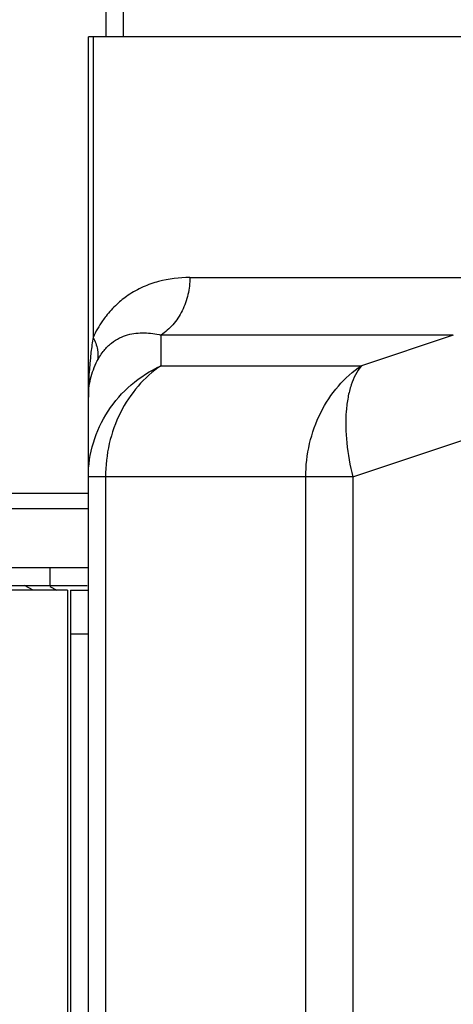
# Model space of a CAD drawing. Units: millimetres. Extents: x 38514 to 39703, y 8344 to 9185.
# Drawn here: x 38567 to 38570, y 8680 to 8689 of the extents above; entities that cross this region are included whole.
import ezdxf

# ---------------------------------------------------------------- set-up
doc = ezdxf.new("R2010")
doc.units = ezdxf.units.MM
for name, color, linetype in [('11861801_M00DXF_CONTINUOUS_LINE', 7, 'Continuous'), ('K75CA-LGM311DXF_CONTINUOUS_LINE', 7, 'Continuous'), ('S65CA-GLM151DXF_CONTINUOUS_LINE', 7, 'Continuous'), ('S86CA-CLA351DXF_CONTINUOUS_LINE', 7, 'Continuous')]:
    doc.layers.add(name, color=color, linetype=linetype)

msp = doc.modelspace()

# ---------------------------------------------------------------- linework, layer by layer
at = {"layer": '11861801_M00DXF_CONTINUOUS_LINE', "linetype": 'Continuous'}
for p, q in [((38567.4767, 8789.6545), (38567.4767, 8689.2327)), ((38567.3213, 8689.2327), (38567.3213, 8789.4026))]:
    msp.add_line(p, q, dxfattribs=at)
at = {"layer": 'K75CA-LGM311DXF_CONTINUOUS_LINE', "linetype": 'Continuous'}
for p, q in [((38567.1583, 8684.4325), (38559.4983, 8684.4325)), ((38566.8169, 8684.2725), (38566.8169, 8684.4325)), ((38559.4983, 8684.2725), (38567.1511, 8684.2725)), ((38566.972, 8684.2325), (38560.223, 8684.2325)), ((38566.972, 8684.2325), (38566.972, 8672.2325)), ((38567.0013, 8684.2326), (38567.1613, 8684.2326)), ((38567.0013, 8684.2326), (38567.0013, 8672.3926)), ((38567.1613, 8683.8326), (38567.0013, 8683.8326))]:
    msp.add_line(p, q, dxfattribs=at)
at = {"layer": 'S65CA-GLM151DXF_CONTINUOUS_LINE', "linetype": 'Continuous'}
for p, q in [((38571.7213, 8689.2327), (38567.1613, 8689.2327)), ((38567.1613, 8672.2327), (38567.1613, 8689.2327)), ((38567.2042, 8689.2327), (38567.2042, 8686.5162)), ((38568.0788, 8687.0566), (38570.7207, 8687.0566)), ((38570.4609, 8686.537), (38567.819, 8686.537)), ((38567.819, 8686.2599), (38567.819, 8686.537)), ((38570.4609, 8686.537), (38569.6296, 8686.2599)), ((38567.819, 8686.2599), (38569.6296, 8686.2599)), ((38569.5518, 8685.2553), (38571.499, 8685.9044)), ((38569.5518, 8685.2553), (38567.1613, 8685.2553)), ((38567.3167, 8685.2553), (38567.3167, 8679.41)), ((38569.1273, 8679.41), (38569.1273, 8685.2553)), ((38569.5518, 8685.2553), (38569.5518, 8679.41))]:
    msp.add_line(p, q, dxfattribs=at)
for points, knots in [([(38568.0788, 8687.0566), (38567.9841, 8687.0566), (38567.8388, 8687.0398), (38567.6533, 8686.9748), (38567.5643, 8686.9255), (38567.5213, 8686.8963)], [0, 0, 0, 0, 0.483698, 0.734876, 1, 1, 1, 1]), ([(38568.0788, 8687.0566), (38568.0788, 8687.0054), (38568.0674, 8686.9017), (38568.0156, 8686.7553), (38567.9322, 8686.629), (38567.8582, 8686.5631), (38567.819, 8686.537)], [0, 0, 0, 0, 0.254718, 0.514138, 0.765772, 1, 1, 1, 1]), ([(38567.5213, 8686.8963), (38567.485, 8686.8716), (38567.413, 8686.8142), (38567.3508, 8686.7461), (38567.3213, 8686.7083)], [0, 0, 0, 0, 0.477617, 1, 1, 1, 1]), ([(38567.3213, 8686.7083), (38567.3104, 8686.6944), (38567.266, 8686.6339), (38567.2286, 8686.5682), (38567.2042, 8686.5162)], [0, 0, 0, 0, 0.235167, 1, 1, 1, 1]), ([(38567.2042, 8686.5162), (38567.1969, 8686.4714), (38567.1717, 8686.2923), (38567.1613, 8686.1111), (38567.1613, 8685.9755)], [0, 0, 0, 0, 0.250779, 1, 1, 1, 1]), ([(38567.2042, 8686.5162), (38567.2225, 8686.4818), (38567.2495, 8686.4127), (38567.2502, 8686.3374), (38567.2426, 8686.3043)], [0, 0, 0, 0, 0.534185, 1, 1, 1, 1]), ([(38567.2426, 8686.3043), (38567.2594, 8686.3375), (38567.2966, 8686.3964), (38567.3661, 8686.4655), (38567.4396, 8686.5123), (38567.5151, 8686.5409), (38567.5912, 8686.5557), (38567.6932, 8686.56), (38567.7694, 8686.5489), (38567.819, 8686.537)], [0, 0, 0, 0, 0.165094, 0.305923, 0.431487, 0.548629, 0.66176, 0.773703, 1, 1, 1, 1]), ([(38567.1613, 8685.9755), (38567.1613, 8686.0309), (38567.1753, 8686.145), (38567.2163, 8686.2523), (38567.2426, 8686.3043)], [0, 0, 0, 0, 0.487218, 1, 1, 1, 1]), ([(38567.1613, 8685.2553), (38567.1613, 8685.3594), (38567.1922, 8685.5693), (38567.3274, 8685.8579), (38567.54, 8686.099), (38567.722, 8686.2151), (38567.819, 8686.2599)], [0, 0, 0, 0, 0.246923, 0.495325, 0.746263, 1, 1, 1, 1]), ([(38567.819, 8686.2599), (38567.7419, 8686.2085), (38567.5992, 8686.0808), (38567.4395, 8685.8379), (38567.3394, 8685.5566), (38567.3167, 8685.356), (38567.3167, 8685.2553)], [0, 0, 0, 0, 0.23845, 0.48586, 0.740792, 1, 1, 1, 1]), ([(38569.1273, 8685.2553), (38569.1273, 8685.356), (38569.1499, 8685.5566), (38569.25, 8685.8379), (38569.4097, 8686.0808), (38569.5524, 8686.2085), (38569.6296, 8686.2599)], [0, 0, 0, 0, 0.259208, 0.51414, 0.76155, 1, 1, 1, 1]), ([(38569.6296, 8686.2599), (38569.5877, 8686.2097), (38569.5413, 8686.1133), (38569.5059, 8685.9714), (38569.484, 8685.7965), (38569.4909, 8685.5535), (38569.5265, 8685.3567), (38569.5518, 8685.2553)], [0, 0, 0, 0, 0.188998, 0.300528, 0.423235, 0.697709, 1, 1, 1, 1])]:
    msp.add_open_spline(points, degree=3, knots=knots, dxfattribs=at)
at = {"layer": 'S86CA-CLA351DXF_CONTINUOUS_LINE', "linetype": 'Continuous'}
for p, q in [((38567.1613, 8685.1064), (38559.4611, 8685.1064)), ((38567.1613, 8684.9664), (38559.4609, 8684.9664)), ((38566.6624, 8684.2323), (38566.5856, 8684.2725)), ((38566.8134, 8684.266), (38566.8778, 8684.2323))]:
    msp.add_line(p, q, dxfattribs=at)

doc.saveas('drawing.dxf')
